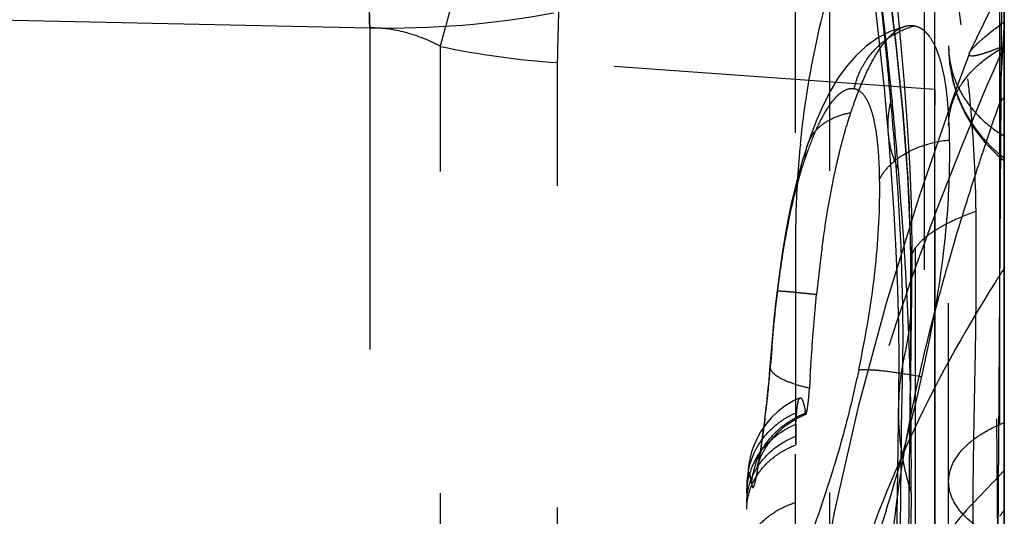
# Model space of a CAD drawing. Units: millimetres. Extents: x 0 to 420, y 0 to 297.
# Drawn here: x 211 to 218, y 110 to 113 of the extents above; entities that cross this region are included whole.
import ezdxf

# ---------------------------------------------------------------- set-up
doc = ezdxf.new("R2010")
doc.units = ezdxf.units.MM
doc.header["$LTSCALE"] = 23.1
doc.linetypes.add('DOT', pattern=[0.2, 0.1, -0.1])
doc.linetypes.add('HIDDEN', pattern=[0.2, 0.1, -0.1])
doc.layers.get('0').update_dxf_attribs({"linetype": 'CONTINUOUS'})
for name, color, linetype in [('607232781-000-01-ED1_DIM', 7, 'CONTINUOUS'), ('607232781-000_CL', 7, 'CONTINUOUS'), ('607232781-000_HL', 7, 'CONTINUOUS'), ('DEFAULT_2', 6, 'HIDDEN')]:
    doc.layers.add(name, color=color, linetype=linetype)
doc.styles.get("Standard").update_dxf_attribs({"font": 'TXT.SHX', "width": 0.7})
doc.dimstyles.new('DIMSTYLE_2', dxfattribs={"dimtxt": 3.5, "dimasz": 3.5, "dimexe": 1.5, "dimexo": 0, "dimgap": 0.875, "dimtad": 1, "dimdec": 3, "dimlfac": 0.2, "dimdsep": 46, "dimtxsty": 'STANDARD', "dimblk": '_FILLED', "dimblk1": '_FILLED', "dimblk2": '_FILLED', "dimcen": 0.09, "dimclrt": 2, "dimadec": 3, "dimazin": 2, "dimtp": 0.05, "dimtm": 0.05, "dimtfac": 1, "dimtdec": 3, "dimtofl": 0, "dimtmove": 0, "dimatfit": 3, "dimldrblk": '_FILLED', "dimfxl": 1, "dimtolj": 1, "dimarcsym": 0})

# ---------------------------------------------------------------- blocks, each defined once
blk = doc.blocks.new('_FILLED')
at = {"color": 0, "linetype": 'BYBLOCK'}
blk.add_solid([(0, 0), (-1, 0.125), (-1, -0.125)], dxfattribs=at)
blk = doc.blocks.new('*D1')
at = {"layer": '607232781-000-01-ED1_DIM', "color": 3, "linetype": 'CONTINUOUS'}
for p, q in [((218.1717, 180.4231), (218.1717, 70.9215)), ((189.8717, 174.3729), (189.8717, 70.9215)), ((189.8717, 72.4215), (204.0217, 72.4215)), ((218.1717, 72.4215), (204.0217, 72.4215))]:
    blk.add_line(p, q, dxfattribs=at)
at = {"layer": '607232781-000-01-ED1_DIM', "color": 3, "linetype": 'CONTINUOUS', "xscale": 3.5, "yscale": 3.5, "zscale": 3.5, "rotation": 180}
blk.add_blockref('_FILLED', (189.8717, 72.4215), dxfattribs=at)
at = {"layer": '607232781-000-01-ED1_DIM', "color": 3, "linetype": 'CONTINUOUS', "xscale": 3.5, "yscale": 3.5, "zscale": 3.5}
blk.add_blockref('_FILLED', (218.1717, 72.4215), dxfattribs=at)
at = {"layer": '607232781-000-01-ED1_DIM', "color": 2, "linetype": 'CONTINUOUS', "insert": (204.0217, 76.7965), "char_height": 3.5, "width": 19.5, "attachment_point": 2, "line_spacing_factor": 0.9}
blk.add_mtext('(5.66)', dxfattribs=at)

msp = doc.modelspace()

# ---------------------------------------------------------------- linework, layer by layer
at = {"color": 9, "linetype": 'DOT'}
for p, q in [((218.1377, 119.3501), (218.1377, 112.5015)), ((216.9164, 114.3243), (216.9164, 103.5737)), ((217.5347, 104.5363), (217.5347, 113.813)), ((217.5969, 113.6145), (217.5969, 105.6449)), ((213.6124, 113.0415), (213.6124, 106.5533)), ((214.1204, 107.3906), (214.1204, 112.9082)), ((217.672, 112.5991), (214.9621, 112.7924)), ((214.9621, 107.2867), (214.9621, 112.7924)), ((218.1718, 103.3031), (218.1098, 111.22)), ((218.1377, 109.826), (217.9454, 109.6254))]:
    msp.add_line(p, q, dxfattribs=at)
for centre, radius, start, end in [((215.3309, 118.5876), 5.8069, 257.96795, 266.35878), ((219.3061, 110.2856), 1.8956, 169.85207, 178.88909), ((305.2766, 108.8541), 87.8547, 178.850867, 180.005297), ((217.7069, 110.2394), 0.5971, 316.1863, 321.12329)]:
    msp.add_arc(centre, radius, start, end, dxfattribs=at)
for points, knots in [([(217.3415, 115.3118), (217.4105, 115.0871), (217.6591, 114.2229), (217.8376, 113.3364), (217.9085, 112.6757)], [0, 0, 0, 0, 0.261259, 1, 1, 1, 1]), ([(217.0783, 114.7383), (217.092, 114.643), (217.1216, 114.4509), (217.1646, 114.1633), (217.2035, 113.8763), (217.251, 113.5025), (217.3038, 113.0479), (217.3391, 112.6871), (217.3544, 112.5104)], [0, 0, 0, 0, 0.12871, 0.259655, 0.388564, 0.515566, 0.763098, 1, 1, 1, 1]), ([(213.5968, 113.9172), (213.5974, 113.8378), (213.6003, 113.5459), (213.6059, 113.254), (213.6124, 113.0415)], [0, 0, 0, 0, 0.271962, 1, 1, 1, 1]), ([(214.1204, 112.9082), (214.1394, 112.9804), (214.2264, 113.3044), (214.3181, 113.6272), (214.3912, 113.8776)], [0, 0, 0, 0, 0.222575, 1, 1, 1, 1]), ([(214.9621, 112.7924), (214.9635, 112.8709), (214.9717, 113.2222), (214.9851, 113.5732), (214.9974, 113.8457)], [0, 0, 0, 0, 0.223649, 1, 1, 1, 1]), ([(214.1204, 112.9082), (214.0407, 112.951), (213.8757, 113.0183), (213.6985, 113.0418), (213.6124, 113.0415)], [0, 0, 0, 0, 0.512272, 1, 1, 1, 1]), ([(218.1717, 112.9121), (217.9605, 112.4363), (217.5762, 111.4914), (217.1155, 110.0765), (216.8485, 108.9187), (216.7227, 108.0326), (216.6885, 107.6066), (216.6795, 107.3993)], [0, 0, 0, 0, 0.271986, 0.532551, 0.776855, 0.891606, 1, 1, 1, 1]), ([(217.7717, 112.9101), (217.7717, 112.8476), (217.7902, 112.7203), (217.8712, 112.5417), (218.0005, 112.3838), (218.1113, 112.2995), (218.1717, 112.2628)], [0, 0, 0, 0, 0.236062, 0.478664, 0.73275, 1, 1, 1, 1]), ([(217.7717, 112.3395), (217.7717, 112.3931), (217.7908, 112.5053), (217.8716, 112.663), (218.003, 112.8008), (218.1123, 112.8737), (218.1717, 112.9052)], [0, 0, 0, 0, 0.221621, 0.461267, 0.722334, 1, 1, 1, 1]), ([(217.9085, 112.6757), (217.917, 112.5959), (217.9475, 112.279), (217.9635, 111.9607), (217.9665, 111.7226)], [0, 0, 0, 0, 0.252076, 1, 1, 1, 1]), ([(217.3544, 112.5104), (217.3499, 112.4917), (217.3348, 112.4174), (217.3317, 112.3407), (217.3364, 112.2845)], [0, 0, 0, 0, 0.254388, 1, 1, 1, 1]), ([(217.3544, 112.5104), (217.3705, 112.3345), (217.4226, 111.7056), (217.4482, 111.0739), (217.4401, 110.6196)], [0, 0, 0, 0, 0.279968, 1, 1, 1, 1]), ([(216.7579, 112.2023), (216.7679, 112.2314), (216.7981, 112.2886), (216.8707, 112.3573), (216.9638, 112.4066), (217.0334, 112.4264), (217.0695, 112.433)], [0, 0, 0, 0, 0.227628, 0.468942, 0.728374, 1, 1, 1, 1]), ([(217.9665, 111.7226), (217.8978, 111.6976), (217.8014, 111.658), (217.6862, 111.5951), (217.6186, 111.5496), (217.5654, 111.5032), (217.5268, 111.4559), (217.5031, 111.4077), (217.4977, 111.3743), (217.4978, 111.3585)], [0, 0, 0, 0, 0.352027, 0.501009, 0.631499, 0.74391, 0.840164, 0.923787, 1, 1, 1, 1]), ([(217.9665, 111.7226), (217.9711, 111.3564), (217.9647, 110.818), (217.9507, 110.1191), (217.946, 109.7863), (217.9454, 109.6254)], [0, 0, 0, 0, 0.52383, 0.769964, 1, 1, 1, 1]), ([(216.539, 111.1518), (216.5392, 111.1523), (216.5415, 111.1524), (216.5449, 111.1527), (216.5512, 111.1526), (216.5596, 111.1523), (216.5704, 111.1516), (216.5896, 111.1503), (216.6194, 111.1478), (216.6613, 111.1439), (216.7105, 111.139), (216.7653, 111.1332), (216.8036, 111.1291), (216.8234, 111.1269)], [0, 0, 0, 0, 0.00545, 0.018679, 0.040026, 0.069612, 0.107526, 0.153848, 0.271877, 0.421104, 0.59598, 0.790837, 1, 1, 1, 1]), ([(217.4401, 110.6196), (217.4504, 110.6614), (217.4863, 110.8236), (217.5055, 110.9897), (217.5081, 111.1128)], [0, 0, 0, 0, 0.259372, 1, 1, 1, 1]), ([(216.4878, 110.61), (216.4875, 110.6031), (216.4908, 110.5877), (216.5057, 110.5664), (216.53, 110.5452), (216.5792, 110.5154), (216.6609, 110.4833), (216.7324, 110.4635), (216.7719, 110.4544)], [0, 0, 0, 0, 0.06063, 0.134192, 0.227305, 0.343603, 0.641657, 1, 1, 1, 1]), ([(217.4817, 108.6919), (217.4817, 108.8234), (217.484, 109.3706), (217.4919, 109.9178), (217.4961, 110.3335)], [0, 0, 0, 0, 0.240306, 1, 1, 1, 1]), ([(216.3246, 109.7845), (216.3297, 109.8889), (216.386, 110.0501), (216.5365, 110.2026), (216.6302, 110.2586), (216.6793, 110.2792)], [0, 0, 0, 0, 0.492574, 0.74913, 1, 1, 1, 1]), ([(216.3223, 109.7062), (216.3241, 109.8086), (216.3792, 109.969), (216.5297, 110.119), (216.6245, 110.1743), (216.6742, 110.1947)], [0, 0, 0, 0, 0.486421, 0.744629, 1, 1, 1, 1]), ([(217.7717, 109.782), (217.7717, 109.8232), (217.7924, 109.9116), (217.8765, 110.0292), (218.007, 110.131), (218.1131, 110.1829), (218.1717, 110.2062)], [0, 0, 0, 0, 0.201203, 0.427436, 0.692542, 1, 1, 1, 1]), ([(216.3217, 109.6319), (216.3217, 109.6817), (216.3387, 109.7832), (216.4117, 109.9213), (216.5259, 110.0348), (216.6214, 110.088), (216.6723, 110.1083)], [0, 0, 0, 0, 0.238745, 0.483318, 0.737043, 1, 1, 1, 1]), ([(216.3217, 109.5841), (216.3217, 109.6324), (216.3388, 109.7311), (216.412, 109.8649), (216.5262, 109.9747), (216.6212, 110.0258), (216.6719, 110.0455)], [0, 0, 0, 0, 0.236013, 0.479266, 0.733904, 1, 1, 1, 1]), ([(218.1717, 109.3587), (218.113, 109.3814), (218.0069, 109.4333), (217.8766, 109.5349), (217.7925, 109.6525), (217.7717, 109.7408), (217.7717, 109.782)], [0, 0, 0, 0, 0.307071, 0.572482, 0.798936, 1, 1, 1, 1]), ([(216.3217, 109.2476), (216.3217, 109.2875), (216.3402, 109.3721), (216.4142, 109.4857), (216.5302, 109.5756), (216.6226, 109.6174), (216.6717, 109.6333)], [0, 0, 0, 0, 0.215968, 0.455436, 0.720743, 1, 1, 1, 1]), ([(217.9454, 109.6254), (217.8172, 109.4926), (217.6533, 109.2701), (217.522, 108.9407), (217.4892, 108.7741), (217.4817, 108.6919)], [0, 0, 0, 0, 0.522896, 0.766221, 1, 1, 1, 1]), ([(217.9454, 109.6254), (217.9449, 109.5087), (217.9469, 109.2972), (217.9563, 109.0858), (217.9636, 108.9913)], [0, 0, 0, 0, 0.55185, 1, 1, 1, 1])]:
    msp.add_open_spline(points, degree=3, knots=knots, dxfattribs=at)
at = {"layer": '607232781-000_CL', "color": 7, "linetype": 'CONTINUOUS'}
for p, q in [((218.1717, 89.1684), (218.1717, 180.4493)), ((217.6717, 93.7787), (217.6717, 113.2017))]:
    msp.add_line(p, q, dxfattribs=at)
at = {"layer": '607232781-000_CL', "color": 9, "linetype": 'CONTINUOUS'}
for p, q in [((218.1718, 115.8839), (218.1098, 107.337)), ((205.3301, 113.2213), (213.6124, 113.0415))]:
    msp.add_line(p, q, dxfattribs=at)
for centre, radius, start, end in [((213.7526, 119.4), 6.36, 268.73734, 280.69604), ((217.8427, 111.4196), 0.8167, 94.63067, 102.10462)]:
    msp.add_arc(centre, radius, start, end, dxfattribs=at)
msp.add_open_spline([(213.6124, 113.0415), (213.6043, 113.3068), (213.5946, 113.8861), (213.5946, 114.4654), (213.5968, 114.7793)], degree=3, knots=[0, 0, 0, 0, 0.458103, 1, 1, 1, 1], dxfattribs=at)
at = {"layer": '607232781-000_CL', "color": 7, "linetype": 'CONTINUOUS'}
for points, knots in [([(217.6723, 112.9133), (217.6769, 112.9036), (217.6957, 112.8602), (217.7097, 112.8148), (217.7188, 112.7796)], [0, 0, 0, 0, 0.228618, 1, 1, 1, 1]), ([(217.7188, 112.7796), (217.7397, 112.6989), (217.7668, 112.5168), (217.7752, 112.3336), (217.7768, 112.2336)], [0, 0, 0, 0, 0.454597, 1, 1, 1, 1]), ([(217.7768, 112.2336), (217.7797, 112.0451), (217.7648, 111.6361), (217.71, 111.2306), (217.6723, 111.0138)], [0, 0, 0, 0, 0.46152, 1, 1, 1, 1])]:
    msp.add_open_spline(points, degree=3, knots=knots, dxfattribs=at)
at = {"layer": '607232781-000_HL', "color": 6, "linetype": 'HIDDEN'}
for p, q in [((217.7717, 108.7553), (217.7717, 119.537)), ((216.6717, 89.1885), (216.6717, 116.8213)), ((217.4295, 112.9408), (217.4012, 113.2278)), ((218.073, 113.1723), (217.9228, 112.8639)), ((217.455, 112.6448), (217.4295, 112.9408)), ((217.9212, 112.8604), (217.9228, 112.8642)), ((217.477, 112.3406), (217.455, 112.6448)), ((217.671, 112.2596), (217.6713, 111.9128)), ((217.6713, 111.9128), (217.672, 111.5587)), ((217.5109, 111.3905), (217.5064, 111.7145)), ((216.6728, 110.0491), (216.6734, 111.5307)), ((217.672, 111.5587), (217.6723, 111.1977)), ((217.5082, 111.12), (217.5109, 111.3905)), ((217.4977, 111.3582), (217.4993, 111.1147)), ((217.6723, 111.1977), (217.6724, 111.12)), ((217.4993, 111.1147), (217.4991, 110.7525)), ((217.6724, 111.12), (217.6723, 110.8294)), ((217.6723, 110.8294), (217.672, 110.4533)), ((217.4991, 110.7525), (217.4961, 110.3339)), ((217.672, 110.4533), (217.6719, 110.0695)), ((217.4124, 110.402), (217.4034, 109.8574)), ((216.7354, 110.3172), (216.7405, 110.292)), ((216.5982, 110.1827), (216.6301, 110.2057)), ((216.6301, 110.2057), (216.6637, 110.2268)), ((217.6719, 110.0695), (217.6719, 109.6778)), ((216.4158, 109.9442), (216.4259, 109.9674)), ((217.4034, 109.8574), (217.398, 109.3795)), ((217.6719, 109.6778), (217.672, 109.2774)), ((216.3217, 105.7554), (216.3217, 109.6318))]:
    msp.add_line(p, q, dxfattribs=at)
for points in [[(216.9783, 115.2132), (217.0402, 114.9579), (217.1553, 114.4259), (217.2524, 113.9005), (217.3309, 113.3973), (217.3929, 112.9161), (217.4414, 112.4422), (217.4758, 111.977), (217.4946, 111.5361), (217.4977, 111.3585)], [(217.0215, 114.8148), (217.0605, 114.5671), (217.0987, 114.3093), (217.1321, 114.073), (217.162, 113.8524), (217.1922, 113.6223), (217.2228, 113.378), (217.2522, 113.1296), (217.2805, 112.8726), (217.3074, 112.6051), (217.3323, 112.3296), (217.3364, 112.2822)], [(217.4632, 113.0542), (217.3562, 113.0174), (217.2637, 112.9691), (217.1795, 112.9094), (217.1043, 112.8405), (217.037, 112.7636), (216.9768, 112.6795), (216.9226, 112.589), (216.8725, 112.4909), (216.8248, 112.3827), (216.7789, 112.2636), (216.757, 112.2011)], [(217.9211, 112.8601), (217.8194, 112.5834), (217.5571, 111.8224), (217.3243, 111.0706), (217.1208, 110.3197), (216.9505, 109.5736), (216.8187, 108.8441), (216.7275, 108.1306), (216.6788, 107.4233), (216.6717, 107.0556)], [(217.7717, 112.9113), (217.779, 112.7858), (217.8021, 112.658), (217.8404, 112.535), (217.8926, 112.4193), (217.9572, 112.3128), (218.0333, 112.2158), (218.1201, 112.1293), (218.1717, 112.0867)], [(217.3364, 112.2845), (217.3594, 111.9903), (217.378, 111.7128), (217.393, 111.4375), (217.4041, 111.1662), (217.4109, 110.9038), (217.4136, 110.6504), (217.4124, 110.402)], [(217.5064, 111.7145), (217.4946, 112.0304), (217.477, 112.3406)], [(216.7575, 112.2025), (216.7215, 112.0901), (216.6777, 111.9328), (216.6389, 111.7677), (216.605, 111.5963), (216.5757, 111.4216), (216.5507, 111.2461), (216.5387, 111.1518)], [(216.5388, 111.1518), (216.528, 111.0584), (216.5164, 110.9468), (216.5058, 110.8332), (216.4959, 110.7168)], [(217.4959, 110.3376), (217.5046, 110.9415), (217.5081, 111.1128)], [(216.4959, 110.7168), (216.4834, 110.5572), (216.4787, 110.504), (216.4737, 110.4507), (216.4683, 110.3979), (216.4627, 110.3464), (216.457, 110.2966), (216.4513, 110.2487), (216.4456, 110.2031), (216.44, 110.1598), (216.4345, 110.1192), (216.4292, 110.0814), (216.4242, 110.0465), (216.4194, 110.0147), (216.4149, 109.9863), (216.4108, 109.9612), (216.4071, 109.9394), (216.4039, 109.9216), (216.4012, 109.9073), (216.3998, 109.9005)], [(216.7047, 110.3843), (216.6569, 110.362), (216.598, 110.3269), (216.5444, 110.2861), (216.4964, 110.2403), (216.4551, 110.1912), (216.4208, 110.141), (216.3931, 110.0903), (216.3715, 110.0406), (216.3562, 109.9953), (216.3458, 109.9562), (216.3387, 109.9219), (216.3338, 109.891), (216.3304, 109.8638), (216.3281, 109.8394), (216.3262, 109.8143), (216.3247, 109.7869)], [(216.6637, 110.2268), (216.6991, 110.2458), (216.7359, 110.2625), (216.7471, 110.267)], [(216.4539, 110.0203), (216.4718, 110.0483), (216.4923, 110.0765), (216.5154, 110.1046), (216.5409, 110.1319), (216.5685, 110.158), (216.5982, 110.1827)], [(216.4259, 109.9674), (216.4385, 109.9929), (216.4539, 110.0203)], [(216.3998, 109.9005), (216.399, 109.8968), (216.3979, 109.8917), (216.398, 109.8919), (216.3994, 109.897), (216.4025, 109.9076), (216.408, 109.9238), (216.4158, 109.9442)], [(216.3246, 109.7845), (216.324, 109.7701), (216.3233, 109.749), (216.3227, 109.7263), (216.3223, 109.7062)]]:
    msp.add_lwpolyline(points, dxfattribs=at)
for centre, radius, start, end in [((98.2113, 112.8928), 119.4617, 359.950333, 0.14897), ((187.9469, 109.7245), 29.5518, 6.05757, 6.26697), ((185.1112, 109.4244), 32.4033, 5.78357, 6.05614), ((180.1784, 112.8222), 37.4945, 359.65906, 359.94967), ((177.1682, 108.6293), 40.3861, 5.30965, 5.77024), ((280.1967, 112.2335), 62.5258, 179.665016, 179.976118), ((165.3334, 107.539), 52.2709, 4.92079, 5.29923), ((223.3599, 111.5252), 6.6882, 174.15236, 178.25641), ((223.3355, 111.5266), 6.6638, 178.26274, 179.96473), ((227.8042, 110.0157), 11.0369, 172.48598, 174.22171), ((232.9546, 101.7122), 17.6286, 146.98929, 147.36106), ((236.0413, 109.3406), 19.3016, 176.45483, 176.69191), ((214.633, 110.578), 2.1424, 356.00201, 356.6922), ((217.5551, 110.1998), 0.8794, 174.81681, 175.34701), ((215.5625, 110.072), 1.1984, 9.66592, 10.58115), ((222.6555, 110.064), 5.9826, 178.74775, 179.57634), ((224.7723, 110.0468), 8.0995, 179.56552, 179.98374), ((220.5127, 109.6332), 4.191, 179.09875, 179.97896)]:
    msp.add_arc(centre, radius, start, end, dxfattribs=at)
for points, knots in [([(216.7064, 112.2066), (216.732, 112.4558), (216.8115, 112.9551), (217.0831, 113.9466), (217.4086, 114.6591), (217.6695, 115.1117)], [0, 0, 0, 0, 0.244025, 0.491165, 1, 1, 1, 1]), ([(217.3221, 112.9504), (217.3062, 113.095), (217.2719, 113.3865), (217.2136, 113.8246), (217.1633, 114.1917), (217.1282, 114.4861), (217.1134, 114.6333), (217.1065, 114.7069)], [0, 0, 0, 0, 0.246665, 0.497482, 0.749234, 0.874702, 1, 1, 1, 1]), ([(217.9445, 112.8941), (217.9557, 112.9068), (217.9836, 112.9345), (218.0583, 112.9996), (218.1236, 113.0497), (218.1717, 113.0854)], [0, 0, 0, 0, 0.170352, 0.395873, 1, 1, 1, 1]), ([(217.1726, 112.7), (217.1919, 112.7426), (217.2305, 112.8201), (217.2948, 112.9209), (217.3593, 112.9958), (217.4074, 113.0311), (217.4309, 113.0422)], [0, 0, 0, 0, 0.321977, 0.595964, 0.820841, 1, 1, 1, 1]), ([(217.4309, 113.0422), (217.4335, 113.0435), (217.4439, 113.0482), (217.4548, 113.0519), (217.463, 113.0541)], [0, 0, 0, 0, 0.259074, 1, 1, 1, 1]), ([(217.463, 113.0541), (217.4686, 113.0555), (217.4905, 113.06), (217.5134, 113.0592), (217.5295, 113.0557)], [0, 0, 0, 0, 0.259817, 1, 1, 1, 1]), ([(217.5295, 113.0557), (217.5335, 113.0548), (217.5495, 113.0504), (217.5647, 113.0431), (217.5753, 113.0363)], [0, 0, 0, 0, 0.243843, 1, 1, 1, 1]), ([(217.5753, 113.0363), (217.5791, 113.0339), (217.5948, 113.0231), (217.6087, 113.0098), (217.6183, 112.9989)], [0, 0, 0, 0, 0.236624, 1, 1, 1, 1]), ([(217.6183, 112.9989), (217.6233, 112.9931), (217.6445, 112.9668), (217.6613, 112.937), (217.6723, 112.9133)], [0, 0, 0, 0, 0.227453, 1, 1, 1, 1]), ([(218.1717, 112.912), (218.1511, 112.9037), (218.1127, 112.8885), (218.0591, 112.8687), (218.0139, 112.8537), (217.9774, 112.8437), (217.9524, 112.8391), (217.937, 112.8387), (217.929, 112.8398), (217.9229, 112.8424), (217.9178, 112.8493), (217.9196, 112.8561), (217.9211, 112.8601)], [0, 0, 0, 0, 0.237753, 0.442721, 0.613484, 0.748814, 0.8482, 0.884797, 0.91333, 0.935252, 0.953857, 1, 1, 1, 1]), ([(217.9228, 112.8638), (217.9238, 112.8661), (217.93, 112.8769), (217.9379, 112.8866), (217.9445, 112.8941)], [0, 0, 0, 0, 0.198642, 1, 1, 1, 1]), ([(217.0695, 112.433), (217.0774, 112.457), (217.1085, 112.5473), (217.1435, 112.6362), (217.1726, 112.7)], [0, 0, 0, 0, 0.265178, 1, 1, 1, 1]), ([(216.9639, 112.0465), (216.9717, 112.0813), (217.0023, 112.2113), (217.0386, 112.34), (217.0695, 112.433)], [0, 0, 0, 0, 0.266576, 1, 1, 1, 1]), ([(216.909, 111.7678), (216.9132, 111.7918), (216.9299, 111.885), (216.9486, 111.9779), (216.9639, 112.0465)], [0, 0, 0, 0, 0.257194, 1, 1, 1, 1]), ([(216.8621, 111.459), (216.8656, 111.4853), (216.8797, 111.5884), (216.8958, 111.6913), (216.909, 111.7678)], [0, 0, 0, 0, 0.254317, 1, 1, 1, 1]), ([(218.1099, 111.2199), (217.8776, 110.8535), (217.4643, 110.0991), (217.009, 108.906), (216.7334, 107.6817), (216.6717, 106.853), (216.6717, 106.4413)], [0, 0, 0, 0, 0.257567, 0.508841, 0.755611, 1, 1, 1, 1]), ([(216.7766, 110.5341), (216.7797, 110.583), (216.7927, 110.7808), (216.8083, 110.9784), (216.8234, 111.1269)], [0, 0, 0, 0, 0.246974, 1, 1, 1, 1]), ([(217.6723, 111.0138), (217.6654, 110.9745), (217.6365, 110.8149), (217.6036, 110.6561), (217.577, 110.5367)], [0, 0, 0, 0, 0.245847, 1, 1, 1, 1]), ([(217.577, 110.5367), (217.5138, 110.2535), (217.378, 109.7319), (217.2094, 109.2203), (217.1263, 108.9863)], [0, 0, 0, 0, 0.53888, 1, 1, 1, 1]), ([(216.6793, 110.2792), (216.6811, 110.2988), (216.6849, 110.3303), (216.6914, 110.3618), (216.6961, 110.373)], [0, 0, 0, 0, 0.617426, 1, 1, 1, 1]), ([(216.6961, 110.373), (216.6967, 110.3742), (216.6985, 110.3781), (216.7008, 110.3819), (216.7032, 110.3835)], [0, 0, 0, 0, 0.316512, 1, 1, 1, 1]), ([(216.7047, 110.3843), (216.7111, 110.3871), (216.7222, 110.3672), (216.7283, 110.3463), (216.7332, 110.3275), (216.7354, 110.3172)], [0, 0, 0, 0, 0.277025, 0.582865, 1, 1, 1, 1]), ([(216.752, 110.2797), (216.755, 110.2925), (216.7598, 110.3249), (216.7639, 110.3573), (216.7659, 110.3767)], [0, 0, 0, 0, 0.403706, 1, 1, 1, 1]), ([(216.7659, 110.3767), (216.7663, 110.381), (216.7679, 110.3983), (216.7693, 110.4156), (216.7702, 110.4287)], [0, 0, 0, 0, 0.246164, 1, 1, 1, 1]), ([(216.6742, 110.1947), (216.6745, 110.2016), (216.6756, 110.2271), (216.6771, 110.2526), (216.6786, 110.2711)], [0, 0, 0, 0, 0.27216, 1, 1, 1, 1]), ([(216.7439, 110.2732), (216.7442, 110.2715), (216.7441, 110.2693), (216.7464, 110.2668), (216.747, 110.267)], [0, 0, 0, 0, 0.709438, 1, 1, 1, 1]), ([(216.747, 110.267), (216.7484, 110.2676), (216.7501, 110.2726), (216.7513, 110.2766), (216.752, 110.2797)], [0, 0, 0, 0, 0.315938, 1, 1, 1, 1])]:
    msp.add_open_spline(points, degree=3, knots=knots, dxfattribs=at)
at = {"layer": 'DEFAULT_2', "color": 6, "linetype": 'DOT'}
for p, q in [((218.1717, 113.0854), (218.1405, 112.5488)), ((218.1405, 112.5488), (218.1377, 112.5015)), ((218.1377, 112.5015), (218.1377, 108.716)), ((217.3364, 112.2845), (217.3366, 112.2822)), ((216.757, 112.2011), (216.7575, 112.2025)), ((217.4977, 111.3585), (217.4977, 111.3582)), ((217.4977, 111.3582), (217.5004, 111.3313)), ((216.5432, 111.1499), (216.5387, 111.1518)), ((217.5081, 111.1128), (217.5082, 111.12)), ((216.4928, 110.6275), (216.4876, 110.6102)), ((216.4876, 110.6102), (216.4876, 110.61)), ((217.4959, 110.3336), (217.4959, 110.3376)), ((216.324, 109.7636), (216.3246, 109.7839)), ((216.324, 109.6318), (216.3241, 109.7638)), ((216.3246, 109.7839), (216.3246, 109.7845)), ((216.3222, 109.6992), (216.3223, 109.7062))]:
    msp.add_line(p, q, dxfattribs=at)
for centre, radius, start, end in [((194.5654, 110.3298), 22.9764, 6.25411, 6.70344), ((218.7776, 112.91), 1.0059, 179.99607, 232.96395), ((217.666, 112.4714), 0.5896, 159.99463, 167.02781), ((238.6472, 105.2369), 21.7581, 160.49545, 161.45197), ((217.6162, 112.9277), 0.6735, 320.73991, 325.56066), ((237.5414, 105.6089), 20.5913, 161.45456, 161.82182), ((187.7479, 109.5507), 29.7666, 3.79047, 4.7636), ((235.0485, 106.4092), 17.9732, 161.76647, 164.02117), ((220.159, 110.9779), 3.5991, 164.76689, 165.69497), ((190.5122, 109.7398), 26.9958, 3.23283, 3.77793), ((205.5415, 111.2513), 11.9592, 0.38315, 0.51398), ((215.563, 111.1545), 1.9455, 358.98364, 5.21492), ((232.4742, 107.1461), 15.2956, 164.02046, 165.43841), ((192.0237, 109.827), 25.4818, 2.6449, 3.22875), ((192.9071, 109.8685), 24.5975, 2.03423, 2.64319), ((233.1246, 109.3519), 16.6807, 175.19563, 175.61434), ((193.7598, 109.8995), 23.7442, 1.34509, 2.03264), ((194.3668, 109.9148), 23.137, 0.75829, 1.3424), ((219.2928, 110.2862), 1.8823, 178.95637, 182.31547), ((216.9601, 109.6958), 0.6166, 115.80001, 117.88419), ((216.9486, 109.7203), 0.5896, 110.32002, 115.83033), ((194.5894, 109.918), 22.9144, 359.45613, 0.75758), ((216.9279, 109.7249), 0.5734, 161.21552, 168.61626), ((208.8584, 112.3256), 8.4486, 339.94084, 343.2915), ((655.8943, 105.1224), 438.4154, 179.401677, 179.550413), ((217.6162, 109.9597), 0.6735, 320.7399, 325.56067)]:
    msp.add_arc(centre, radius, start, end, dxfattribs=at)
for points, knots in [([(217.3847, 113.0118), (217.3631, 113.1954), (217.3153, 113.5634), (217.2422, 114.0222), (217.177, 114.3901), (217.1086, 114.7593), (217.0511, 115.0355), (217.0064, 115.2182)], [0, 0, 0, 0, 0.247623, 0.496967, 0.622277, 0.748022, 1, 1, 1, 1]), ([(217.338, 112.9685), (217.3529, 112.9788), (217.4126, 113.016), (217.4788, 113.043), (217.5295, 113.0557)], [0, 0, 0, 0, 0.256953, 1, 1, 1, 1]), ([(217.2219, 112.8638), (217.2304, 112.8739), (217.2654, 112.9126), (217.3058, 112.9464), (217.338, 112.9685)], [0, 0, 0, 0, 0.251185, 1, 1, 1, 1]), ([(217.112, 112.6731), (217.1182, 112.6902), (217.1463, 112.7582), (217.1862, 112.8215), (217.2219, 112.8638)], [0, 0, 0, 0, 0.246756, 1, 1, 1, 1]), ([(217.5002, 111.3586), (217.498, 111.6035), (217.4781, 112.096), (217.432, 112.5866), (217.405, 112.8328)], [0, 0, 0, 0, 0.497196, 1, 1, 1, 1]), ([(216.8221, 112.3128), (216.841, 112.3549), (216.8781, 112.4297), (216.9329, 112.5123), (216.978, 112.5602), (217.0164, 112.5908), (217.0496, 112.6046), (217.0705, 112.6055)], [0, 0, 0, 0, 0.34803, 0.628774, 0.743594, 0.842201, 1, 1, 1, 1]), ([(217.1257, 112.5908), (217.123, 112.5924), (217.1122, 112.5983), (217.1004, 112.6022), (217.0915, 112.6038)], [0, 0, 0, 0, 0.258236, 1, 1, 1, 1]), ([(217.276, 111.9566), (217.2749, 112.0327), (217.2692, 112.173), (217.2478, 112.3388), (217.2187, 112.4486), (217.1887, 112.5248), (217.1543, 112.5735), (217.1257, 112.5908)], [0, 0, 0, 0, 0.341866, 0.629855, 0.749035, 0.850011, 1, 1, 1, 1]), ([(216.7422, 112.106), (216.7484, 112.1246), (216.7728, 112.1944), (216.7999, 112.2632), (216.8221, 112.3128)], [0, 0, 0, 0, 0.264716, 1, 1, 1, 1]), ([(217.3366, 112.2822), (217.3406, 112.2378), (217.3574, 112.1482), (217.3911, 112.0636), (217.4117, 112.0227)], [0, 0, 0, 0, 0.493206, 1, 1, 1, 1]), ([(217.276, 111.9566), (217.2924, 111.9878), (217.3378, 112.0486), (217.463, 112.1535), (217.5859, 112.1998), (217.6715, 112.2181)], [0, 0, 0, 0, 0.217324, 0.460823, 1, 1, 1, 1]), ([(216.7423, 112.106), (216.7422, 112.114), (216.7432, 112.1461), (216.7497, 112.178), (216.7575, 112.2009)], [0, 0, 0, 0, 0.248265, 1, 1, 1, 1]), ([(216.6864, 111.9236), (216.6908, 111.9397), (216.7079, 112.0009), (216.7269, 112.0616), (216.7422, 112.106)], [0, 0, 0, 0, 0.26196, 1, 1, 1, 1]), ([(217.1255, 110.5842), (217.1778, 110.8306), (217.256, 111.2858), (217.2793, 111.7475), (217.276, 111.9566)], [0, 0, 0, 0, 0.546263, 1, 1, 1, 1]), ([(216.6154, 111.615), (216.6197, 111.6369), (216.6366, 111.7214), (216.6557, 111.8054), (216.6715, 111.8672)], [0, 0, 0, 0, 0.259232, 1, 1, 1, 1]), ([(216.5433, 111.1499), (216.5481, 111.1896), (216.5684, 111.3452), (216.5932, 111.5002), (216.6154, 111.615)], [0, 0, 0, 0, 0.254915, 1, 1, 1, 1]), ([(217.4961, 110.3375), (217.4969, 110.4197), (217.4999, 110.751), (217.5013, 111.0823), (217.5004, 111.3313)], [0, 0, 0, 0, 0.24825, 1, 1, 1, 1]), ([(216.5025, 110.749), (216.5054, 110.7835), (216.5171, 110.9173), (216.5309, 111.0509), (216.5432, 111.1499)], [0, 0, 0, 0, 0.257398, 1, 1, 1, 1]), ([(217.3468, 109.0467), (217.3533, 109.1958), (217.3786, 109.5052), (217.4715, 110.1572), (217.5825, 110.6548), (217.67, 110.9917)], [0, 0, 0, 0, 0.226797, 0.471202, 1, 1, 1, 1]), ([(216.4608, 110.3009), (216.464, 110.328), (216.4762, 110.4367), (216.4866, 110.5456), (216.4929, 110.6275)], [0, 0, 0, 0, 0.248868, 1, 1, 1, 1]), ([(217.1255, 110.5842), (217.1128, 110.5245), (217.0611, 110.2936), (217.0007, 110.0647), (216.9503, 109.8966)], [0, 0, 0, 0, 0.258163, 1, 1, 1, 1]), ([(217.1255, 110.5842), (217.1339, 110.5859), (217.1546, 110.5875), (217.1909, 110.5875), (217.2374, 110.585), (217.317, 110.5777), (217.4314, 110.562), (217.5267, 110.546), (217.577, 110.5367)], [0, 0, 0, 0, 0.056391, 0.136498, 0.23917, 0.363054, 0.66351, 1, 1, 1, 1]), ([(216.4121, 109.9417), (216.4162, 109.9676), (216.4343, 110.0871), (216.4499, 110.2069), (216.4608, 110.3009)], [0, 0, 0, 0, 0.21688, 1, 1, 1, 1]), ([(216.3851, 109.9096), (216.3969, 109.9445), (216.4275, 110.013), (216.4928, 110.105), (216.5755, 110.1823), (216.6388, 110.2234), (216.6717, 110.2408)], [0, 0, 0, 0, 0.247067, 0.498038, 0.750462, 1, 1, 1, 1]), ([(217.412, 110.2102), (217.4138, 110.1672), (217.4267, 109.9948), (217.4633, 109.8242), (217.5028, 109.7005)], [0, 0, 0, 0, 0.248875, 1, 1, 1, 1]), ([(216.3949, 109.8412), (216.3963, 109.8486), (216.4024, 109.8821), (216.408, 109.9156), (216.4121, 109.9417)], [0, 0, 0, 0, 0.222353, 1, 1, 1, 1]), ([(216.3563, 109.7661), (216.355, 109.7761), (216.3525, 109.794), (216.3489, 109.8149), (216.3458, 109.8282), (216.3438, 109.8356), (216.3417, 109.8412), (216.3399, 109.8448), (216.3375, 109.847), (216.3347, 109.8458), (216.3332, 109.8423), (216.3314, 109.8372), (216.3299, 109.8296), (216.3276, 109.8151), (216.3265, 109.803), (216.3258, 109.7942)], [0, 0, 0, 0, 0.217334, 0.390195, 0.458475, 0.51394, 0.556209, 0.585363, 0.603103, 0.618037, 0.642897, 0.682194, 0.737366, 0.808798, 1, 1, 1, 1]), ([(216.3563, 109.7661), (216.3567, 109.7721), (216.3586, 109.7962), (216.3622, 109.8202), (216.3658, 109.8381)], [0, 0, 0, 0, 0.246321, 1, 1, 1, 1]), ([(216.3873, 109.8028), (216.3879, 109.8058), (216.3906, 109.8185), (216.3931, 109.8313), (216.3949, 109.8412)], [0, 0, 0, 0, 0.229869, 1, 1, 1, 1]), ([(216.3222, 109.6992), (216.3223, 109.7051), (216.3227, 109.7267), (216.3234, 109.7482), (216.3241, 109.7638)], [0, 0, 0, 0, 0.275964, 1, 1, 1, 1]), ([(216.3258, 109.7942), (216.3257, 109.7918), (216.3249, 109.7816), (216.3244, 109.7714), (216.324, 109.7636)], [0, 0, 0, 0, 0.229403, 1, 1, 1, 1]), ([(216.3567, 109.7661), (216.3571, 109.7628), (216.358, 109.7568), (216.3595, 109.7491), (216.3614, 109.7437), (216.3631, 109.74), (216.3664, 109.7389), (216.3691, 109.7417), (216.3714, 109.7459), (216.373, 109.7496), (216.3738, 109.7518)], [0, 0, 0, 0, 0.226499, 0.402965, 0.530287, 0.612011, 0.664077, 0.730972, 0.840909, 1, 1, 1, 1]), ([(216.3738, 109.7518), (216.3764, 109.7586), (216.3812, 109.7756), (216.3851, 109.7927), (216.3873, 109.8028)], [0, 0, 0, 0, 0.411255, 1, 1, 1, 1])]:
    msp.add_open_spline(points, degree=3, knots=knots, dxfattribs=at)
msp.add_open_spline([(217.0705, 112.6055), (217.0775, 112.6058), (217.0846, 112.6052), (217.0914, 112.6038)], degree=3, dxfattribs=at)

# ---------------------------------------------------------------- dimensions: what is measured, and where the dimension line sits
at = {"layer": '607232781-000-01-ED1_DIM', "color": 3, "linetype": 'CONTINUOUS'}
dim = msp.add_linear_dim(base=(189.8717, 72.4215), p1=(218.1717, 180.4231), p2=(189.8717, 174.3729), angle=180, text='(<>)', dimstyle='DIMSTYLE_2', dxfattribs=at)
dim.commit()
dim.dimension.update_dxf_attribs({"geometry": '*D1', "text_midpoint": (204.0217, 72.4215), "dimtype": 160})

doc.saveas('drawing.dxf')
